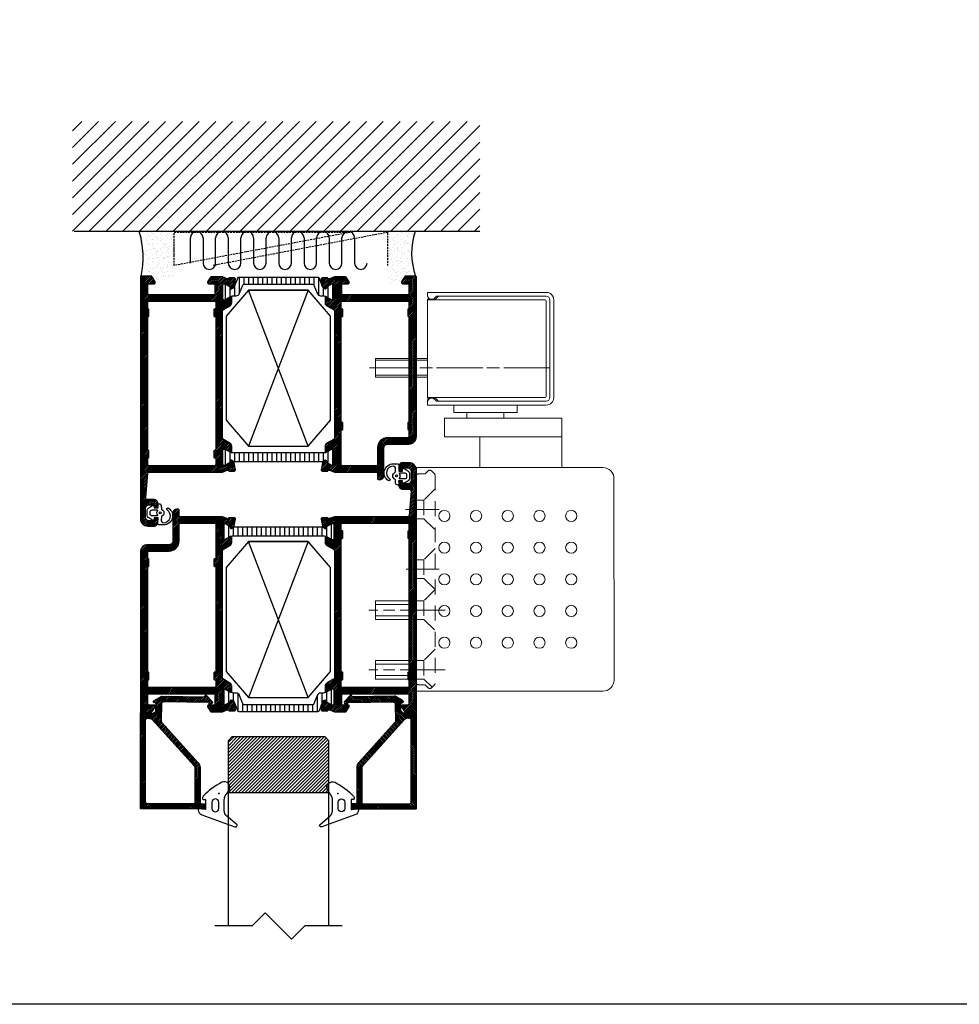
# Model space of a CAD drawing. Units: millimetres. Extents: x 9174 to 14062, y -15911 to 3504.
# Drawn here: x 9754 to 10006, y -8978 to -8714 of the extents above; entities that cross this region are included whole.
import ezdxf

# ---------------------------------------------------------------- set-up
doc = ezdxf.new("R2010")
doc.units = ezdxf.units.MM
for name, pattern in [('CENTERLINE', [30, 12, -1.5, 3, -1.5, 12]), ('DASHED', [0.75, 0.5, -0.25]), ('HIDDEN', [7, 4, -3])]:
    doc.linetypes.add(name, pattern=pattern)
for name, color, linetype in [('2', 2, 'Continuous'), ('A99-I-D', 8, 'Continuous'), ('Alum-Profile-Contour_Deko', 4, 'Continuous'), ('Alum-Profile-Hatch_Deko', 1, 'Continuous'), ('Glass_Deko', 5, 'Continuous'), ('LIST-ANSLAG', 2, 'Continuous'), ('PVC-Profile_Deko', 7, 'Continuous')]:
    doc.layers.add(name, color=color, linetype=linetype)
doc.layers.add('Dimensions_Deko', color=7, linetype='Continuous', lineweight=0)
pattern_1 = [(45, (-428.8495, -2211.01764), (-0.224506403, 0.224506403), [])]

# ---------------------------------------------------------------- blocks, each defined once
blk = doc.blocks.new('Door closer')
at = {"color": 251, "linetype": 'Continuous', "true_color": 0x4d4d4d}
for p, q in [((49.98, 76.95), (18.18, 76.95)), ((49.98, 76.04), (49.98, 76.95)), ((16.18, 74.95), (16.18, 48.75)), ((17.18, 74.95), (17.18, 48.75)), ((17.18, 48.75), (17.18, 74.95)), ((47.03, 75.95), (18.18, 75.95)), ((18.18, 75.95), (47.37, 75.95)), ((18.18, 49), (18.18, 74.7)), ((18.43, 74.95), (49.98, 74.95)), ((47.03, 75.95), (47.13, 75.85)), ((47.88, 75.1), (47.13, 75.85)), ((47.8, 75.73), (48.36, 75.17)), ((49.98, 75.1), (47.88, 75.1)), ((49.42, 75.17), (49.76, 75.51)), ((49.98, 75.05), (49.98, 75.1)), ((49.98, 74.95), (49.98, 75.05)), ((49.98, 74.85), (49.98, 74.95)), ((49.98, 48.85), (49.98, 74.85)), ((63.98, 59.25), (49.98, 59.25)), ((63.98, 58.75), (49.98, 58.75)), ((63.98, 59.25), (63.98, 54.25)), ((63.98, 54.75), (49.98, 54.75)), ((63.98, 54.25), (49.98, 54.25)), ((18.18, 47.75), (47.03, 47.75)), ((47.37, 47.75), (18.18, 47.75)), ((49.98, 48.75), (18.43, 48.75)), ((47.13, 47.85), (47.03, 47.75)), ((47.13, 47.85), (47.88, 48.6)), ((48.36, 48.53), (47.8, 47.97)), ((47.88, 48.6), (49.98, 48.6)), ((49.76, 48.19), (49.42, 48.53)), ((49.98, 48.75), (49.98, 48.85)), ((49.98, 48.65), (49.98, 48.75)), ((49.98, 48.6), (49.98, 48.65)), ((49.98, 47.05), (49.98, 48.25)), ((49.98, 46.75), (49.98, 47.66)), ((18.18, 46.75), (49.98, 46.75)), ((25.98, 44.75), (25.98, 46.75)), ((42.98, 46.75), (42.98, 44.75)), ((49.98, 46.75), (49.98, 47.05)), ((13.98, 30), (13.98, 43.25)), ((13.98, 43.25), (32.51, 43.25)), ((42.98, 44.75), (25.98, 44.75)), ((29.51, 44.2), (29.51, 44.75)), ((29.51, 44.75), (29.51, 43.25)), ((29.51, 43.25), (45.48, 43.25)), ((39.46, 44.2), (39.46, 44.75)), ((39.46, 44.75), (39.46, 43.25)), ((45.48, 43.25), (45.48, 38.25)), ((13.98, 38.25), (32.43, 38.25)), ((45.48, 38.25), (32.43, 38.25)), ((35.98, 38.25), (35.98, 30)), ((35.98, 38.25), (35.98, 30)), ((52.98, 30), (3.02, 30)), ((52.98, -30), (52.98, 30)), ((52.98, -26.75), (52.98, 29.75)), ((0.02, 27), (-0.02, -27)), ((52.98, -5.75), (63.98, -5.75)), ((52.98, -6.75), (63.98, -6.75)), ((63.98, -5.75), (63.98, -10.75)), ((63.98, -9.75), (52.98, -9.75)), ((63.98, -10.75), (52.98, -10.75)), ((29.31, -18.25), (29.27, -18.25)), ((52.98, -21.75), (63.98, -21.75)), ((52.98, -21.75), (63.98, -21.75)), ((52.98, -22.75), (63.98, -22.75)), ((52.98, -22.75), (63.98, -22.75)), ((63.98, -21.75), (63.98, -26.75)), ((63.98, -21.75), (63.98, -26.75)), ((63.98, -25.75), (52.98, -25.75)), ((63.98, -25.75), (52.98, -25.75)), ((63.98, -26.75), (52.98, -26.75)), ((63.98, -26.75), (52.98, -26.75)), ((2.98, -30), (52.98, -30))]:
    blk.add_line(p, q, dxfattribs=at)
at = {"color": 251, "linetype": 'CENTERLINE', "true_color": 0x4d4d4d}
for p, q in [((17.18, 56.75), (57.24, 56.75)), ((65.56, 56.75), (20.48, 56.75)), ((46.91, 18.75), (55.93, 18.75)), ((46.91, 2.75), (55.74, 2.75)), ((52.98, -10.75), (52.98, -5.75)), ((45.3, -8.25), (65.76, -8.25)), ((46.91, -8.25), (55.31, -8.25)), ((52.98, -26.75), (52.98, -21.75)), ((45.3, -24.25), (65.76, -24.25)), ((45.3, -24.25), (55.7, -24.25)), ((45.3, -24.25), (65.76, -24.25)), ((46.91, -24.25), (55.7, -24.25))]:
    blk.add_line(p, q, dxfattribs=at)
at = {"color": 251, "linetype": 'HIDDEN', "true_color": 0x4d4d4d}
for p, q in [((48.93, 29.1), (48.13, 28.29)), ((49.47, 29.25), (49.29, 29.25)), ((50.53, 28.39), (49.83, 29.1)), ((47.98, 27.94), (47.98, -27.94)), ((52.48, 28.25), (50.89, 28.25)), ((52.98, 0), (52.98, 27.75)), ((47.98, 24.25), (50.98, 21.25)), ((50.98, 21.25), (50.98, 16.25)), ((50.98, 21.25), (52.98, 21.25)), ((50.98, 16.25), (47.98, 13.25)), ((52.98, 16.25), (50.98, 16.25)), ((47.98, 8.25), (50.98, 5.25)), ((50.98, 5.25), (50.98, 0.25)), ((50.98, 5.25), (52.98, 5.25)), ((50.98, 0.25), (47.98, -2.75)), ((52.98, 0.25), (50.98, 0.25)), ((52.98, -27.75), (52.98, 0)), ((47.98, -2.75), (50.98, -5.75)), ((50.98, -5.75), (50.98, -10.75)), ((52.98, -5.75), (50.98, -5.75)), ((50.98, -10.75), (47.98, -13.75)), ((50.98, -10.75), (52.98, -10.75)), ((47.98, -18.75), (50.98, -21.75)), ((50.98, -21.75), (50.98, -26.75)), ((50.98, -21.75), (52.98, -21.75)), ((48.13, -28.3), (48.93, -29.11)), ((50.98, -26.75), (48.78, -28.95)), ((49.83, -29.11), (50.53, -28.4)), ((50.89, -28.25), (52.48, -28.25)), ((52.98, -26.75), (50.98, -26.75)), ((49.29, -29.25), (49.47, -29.25))]:
    blk.add_line(p, q, dxfattribs=at)
at = {"color": 251, "linetype": 'Continuous', "true_color": 0x4d4d4d}
for centre in [(11.48, 17), (19.98, 17), (28.48, 17), (36.98, 17), (45.48, 17), (11.48, 8.5), (19.98, 8.5), (28.48, 8.5), (36.98, 8.5), (45.48, 8.5), (11.48, 0), (19.98, 0), (28.48, 0), (36.98, 0), (45.48, 0), (11.48, -8.5), (19.98, -8.5), (28.48, -8.5), (36.98, -8.5), (45.48, -8.5), (11.48, -17), (19.98, -17), (28.48, -17), (36.98, -17), (45.48, -17)]:
    blk.add_circle(centre, 1.5, dxfattribs=at)
for centre, radius, start, end in [((18.18, 74.95), 2, 90, 180), ((18.18, 74.95), 1, 90, 180), ((18.18, 74.95), 1, 90, 180), ((18.43, 74.7), 0.25, 90, 180), ((47.27, 75.2), 0.75, 45, 90), ((48.89, 75.7), 0.75, 225, 315), ((49.23, 76.04), 0.75, 315, 0), ((18.18, 48.75), 2, 180, 270), ((18.18, 48.75), 1, 180, 270), ((18.18, 48.75), 1, 180, 270), ((18.43, 49), 0.25, 180, 270), ((47.27, 48.5), 0.75, 270, 315), ((48.89, 48), 0.75, 45, 135), ((49.23, 47.66), 0.75, 360, 45), ((3.02, 27), 3, 90.0002, 179.963), ((23.98, 0), 19, 286.1413, 286.1522), ((2.98, -27), 3, 179.9628, 269.9999)]:
    blk.add_arc(centre, radius, start, end, dxfattribs=at)
at = {"color": 251, "linetype": 'HIDDEN', "true_color": 0x4d4d4d}
for centre, start, end in [((49.29, 28.75), 89.9914, 135.0079), ((49.47, 28.75), 44.9923, 90.0013), ((48.48, 27.94), 134.9868, 180.0037), ((50.89, 28.75), 225.0024, 269.9955), ((52.48, 27.75), 359.9979, 90.0021), ((48.48, -27.94), 180.0015, 225.0081), ((50.89, -28.75), 90.0034, 134.9987), ((52.48, -27.75), 269.9999, 0.0001), ((49.29, -28.75), 225.0008, 269.9999), ((49.47, -28.75), 270.0018, 315.0045)]:
    blk.add_arc(centre, 0.5, start, end, dxfattribs=at)
blk = doc.blocks.new('*X124')
at = {"color": 0}
for p, q in [((-485.39, 361.54), (-481.3, 361.54)), ((-484.67, 360.29), (-482.01, 360.29)), ((-441.06, 361.54), (-436.98, 361.54)), ((-440.34, 360.29), (-437.69, 360.29)), ((-484.49, 359.04), (-482.19, 359.04)), ((-484.49, 357.79), (-482.19, 357.79)), ((-484.49, 356.54), (-482.19, 356.54)), ((-440.02, 359.04), (-437.11, 359.04)), ((-439.42, 357.79), (-435.12, 357.79)), ((-436.92, 356.54), (-435.12, 356.54)), ((-484.49, 355.29), (-482.19, 355.29)), ((-484.49, 354.04), (-482.19, 354.04)), ((-436.92, 355.29), (-435.12, 355.29)), ((-436.92, 354.04), (-435.12, 354.04)), ((-484.49, 352.79), (-482.19, 352.79)), ((-484.49, 351.54), (-482.19, 351.54)), ((-436.92, 352.79), (-435.12, 352.79)), ((-436.92, 351.54), (-435.12, 351.54)), ((-484.49, 350.29), (-482.19, 350.29)), ((-484.49, 349.04), (-482.19, 349.04)), ((-436.92, 350.29), (-435.12, 350.29)), ((-436.92, 349.04), (-435.12, 349.04)), ((-484.49, 347.79), (-482.19, 347.79)), ((-484.49, 346.54), (-482.19, 346.54)), ((-436.92, 347.79), (-435.12, 347.79)), ((-436.92, 346.54), (-435.12, 346.54)), ((-484.49, 345.29), (-482.19, 345.29)), ((-484.49, 344.04), (-482.19, 344.04)), ((-436.92, 345.29), (-435.12, 345.29)), ((-436.92, 344.04), (-435.12, 344.04)), ((-484.49, 342.79), (-482.19, 342.79)), ((-484.49, 341.54), (-482.19, 341.54)), ((-436.92, 342.79), (-435.12, 342.79)), ((-436.92, 341.54), (-435.12, 341.54)), ((-484.49, 340.29), (-482.19, 340.29)), ((-484.49, 339.04), (-482.19, 339.04)), ((-436.92, 340.29), (-435.12, 340.29)), ((-436.92, 339.04), (-435.12, 339.04)), ((-484.49, 337.79), (-482.19, 337.79)), ((-484.49, 336.54), (-482.19, 336.54)), ((-439.91, 336.54), (-435.21, 336.54)), ((-437.36, 337.79), (-435.12, 337.79)), ((-485.44, 332.79), (-481.24, 332.79)), ((-484.93, 334.04), (-481.75, 334.04)), ((-484.44, 335.29), (-482.19, 335.29)), ((-441.12, 332.79), (-436.92, 332.79)), ((-440.6, 334.04), (-437.43, 334.04)), ((-440.03, 335.29), (-438.02, 335.29))]:
    blk.add_line(p, q, dxfattribs=at)
blk = doc.blocks.new('74420')
at = {"layer": 'Alum-Profile-Hatch_Deko'}
h = blk.add_hatch(dxfattribs=at)
h.set_pattern_fill('ANSI31', color=256, scale=0.1)
h.set_pattern_definition(pattern_1)
edge = h.paths.add_edge_path(flags=16)
edge.add_arc((20.15, -20), 0.2, 270, 360)
edge.add_line((20.35, -20), (20.35, -19.9))
edge.add_arc((20.55, -19.9), 0.2, 90, 180, ccw=False)
edge.add_line((20.55, -19.7), (22.15, -19.7))
edge.add_arc((22.15, -19.9), 0.2, 0, 90, ccw=False)
edge.add_line((22.35, -19.9), (22.35, -20))
edge.add_arc((22.55, -20), 0.2, 180, 270)
edge.add_line((22.55, -20.2), (24.15, -20.2))
edge.add_arc((24.15, -19.9), 0.3, 270, 360)
edge.add_line((24.45, -19.9), (24.45, -2.3))
edge.add_arc((24.15, -2.3), 0.3, 360, 450)
edge.add_line((24.15, -2), (22.55, -2))
edge.add_arc((22.55, -2.2), 0.2, 90, 165.5225)
edge.add_arc((22.16, -2.1), 0.2, 270, 345.5225, ccw=False)
edge.add_line((22.16, -2.3), (20.54, -2.3))
edge.add_arc((20.54, -2.1), 0.2, 194.4775, 270, ccw=False)
edge.add_arc((20.15, -2.2), 0.2, 14.4775, 90)
edge.add_line((20.15, -2), (-15.35, -2))
edge.add_arc((-15.35, -2.2), 0.2, 90, 165.5225)
edge.add_arc((-15.74, -2.1), 0.2, 270, 345.5225, ccw=False)
edge.add_line((-15.74, -2.3), (-17.36, -2.3))
edge.add_arc((-17.36, -2.1), 0.2, 194.4775, 270, ccw=False)
edge.add_arc((-17.75, -2.2), 0.2, 14.4775, 90)
edge.add_line((-17.75, -2), (-19.35, -2))
edge.add_arc((-19.35, -2.3), 0.3, 90, 180)
edge.add_line((-19.65, -2.3), (-19.65, -19.9))
edge.add_arc((-19.35, -19.9), 0.3, 180, 270)
edge.add_line((-19.35, -20.2), (-17.75, -20.2))
edge.add_arc((-17.75, -20), 0.2, 270, 360)
edge.add_line((-17.55, -20), (-17.55, -19.9))
edge.add_arc((-17.35, -19.9), 0.2, 90, 180, ccw=False)
edge.add_line((-17.35, -19.7), (-15.75, -19.7))
edge.add_arc((-15.75, -19.9), 0.2, 0, 90, ccw=False)
edge.add_line((-15.55, -19.9), (-15.55, -20))
edge.add_arc((-15.35, -20), 0.2, 180, 270)
edge.add_line((-15.35, -20.2), (20.15, -20.2))
edge = h.paths.add_edge_path()
edge.add_arc((-25.95, -18.99), 0.2, 121.7716, 180, ccw=False)
edge.add_line((-26.06, -18.82), (-24.81, -18.04))
edge.add_arc((-24.65, -18.3), 0.3, 0, 121.7716, ccw=False)
edge.add_line((-24.35, -18.3), (-24.35, -19.73))
edge.add_arc((-24.09, -19.74), 0.261, 178.2624, 278.6512)
edge.add_line((-24.05, -20), (-21.65, -20))
edge.add_arc((-21.61, -19.74), 0.261, 261.3488, 361.7376)
edge.add_line((-21.35, -19.73), (-21.35, -13.9))
edge.add_line((-21.35, -13.9), (-21.35, -11.9))
edge.add_line((-21.35, -11.9), (-21.35, -2.3))
edge.add_arc((-21.65, -2.3), 0.3, 0, 90)
edge.add_line((-21.65, -2), (-24.05, -2))
edge.add_arc((-24.05, -2.3), 0.3, 90, 180)
edge.add_line((-24.35, -2.3), (-24.35, -3.7))
edge.add_arc((-24.65, -3.7), 0.3, -121.7716, 0, ccw=False)
edge.add_line((-24.81, -3.96), (-26.26, -3.06))
edge.add_arc((-26.15, -2.89), 0.2, 180, 238.2284, ccw=False)
edge.add_line((-26.35, -2.89), (-26.35, -0.2))
edge.add_arc((-26.15, -0.2), 0.2, 90, 180, ccw=False)
edge.add_line((-26.15, 0), (26.15, 0))
edge.add_line((26.15, 0), (38.65, 0))
edge.add_arc((38.65, -2), 2, 0, 90, ccw=False)
edge.add_line((40.65, -2), (40.65, -3.7))
edge.add_arc((39.65, -3.7), 1, 270, 360, ccw=False)
edge.add_line((39.65, -4.7), (39.25, -4.7))
edge.add_arc((39.25, -3.9), 0.8, 180, 270, ccw=False)
edge.add_arc((38.65, -3.9), 0.2, 90, 180, ccw=False)
edge.add_line((38.65, -3.7), (39.05, -3.7))
edge.add_arc((39.05, -3.5), 0.2, 270, 360)
edge.add_line((39.25, -3.5), (39.25, -2.4))
edge.add_arc((38.25, -2.4), 1, 0, 90)
edge.add_line((38.25, -1.4), (35.95, -1.4))
edge.add_arc((35.95, -2.4), 1, 90, 180)
edge.add_line((34.95, -2.4), (34.95, -3.5))
edge.add_arc((35.15, -3.5), 0.2, 180, 270)
edge.add_line((35.15, -3.7), (35.55, -3.7))
edge.add_arc((35.55, -3.9), 0.2, 0, 90, ccw=False)
edge.add_arc((34.95, -3.9), 0.8, -90, 0, ccw=False)
edge.add_line((34.95, -4.7), (34.55, -4.7))
edge.add_arc((34.55, -3.7), 1, 180, 270, ccw=False)
edge.add_line((33.55, -3.7), (33.55, -1.94))
edge.add_arc((33.05, -1.94), 0.5, 360, 454.6353)
edge.add_line((33.01, -1.44), (26.43, -1.98))
edge.add_arc((26.45, -2.28), 0.3, 94.6353, 180)
edge.add_line((26.15, -2.28), (26.15, -22))
edge.add_line((26.15, -22), (25.66, -23.28))
edge.add_arc((25.93, -23.41), 0.3, 154.6792, 253.12)
edge.add_line((25.84, -23.7), (25.89, -23.71))
edge.add_line((25.89, -23.71), (25.89, -25.22))
edge.add_arc((25.58, -25.22), 0.308, 258.12, 359.8864, ccw=False)
edge.add_line((25.52, -25.52), (23.7, -25.14))
edge.add_arc((23.87, -24.35), 0.8, 208.12, 258.12, ccw=False)
edge.add_line((23.16, -24.73), (23.01, -24.45))
edge.add_arc((23.19, -24.35), 0.2, 88.12, 208.12, ccw=False)
edge.add_line((23.19, -24.15), (23.51, -24.16))
edge.add_line((23.51, -24.16), (24.6, -22.28))
edge.add_line((24.6, -22.28), (24.65, -22.1))
edge.add_arc((24.47, -22.04), 0.196, 340.0928, 498.7605)
edge.add_arc((24.1, -21.7), 0.3, 270, 316.0326, ccw=False)
edge.add_line((24.1, -22), (20.25, -22))
edge.add_arc((20.25, -22.3), 0.3, 90, 180)
edge.add_line((19.95, -22.3), (19.95, -22.6))
edge.add_line((19.95, -22.6), (20.87, -24.2))
edge.add_arc((20.7, -24.3), 0.2, -90, 30, ccw=False)
edge.add_line((20.7, -24.5), (19.31, -24.5))
edge.add_arc((19.31, -23.5), 1, 210, 270, ccw=False)
edge.add_line((18.45, -24), (17.44, -22.25))
edge.add_arc((17.01, -22.5), 0.5, 30, 90)
edge.add_line((17.01, -22), (-17.01, -22))
edge.add_arc((-17.01, -22.5), 0.5, 90, 150)
edge.add_line((-17.44, -22.25), (-18.45, -24))
edge.add_arc((-19.31, -23.5), 1, 270, 330, ccw=False)
edge.add_line((-19.31, -24.5), (-20.7, -24.5))
edge.add_arc((-20.7, -24.3), 0.2, 150, 270, ccw=False)
edge.add_line((-20.87, -24.2), (-19.95, -22.6))
edge.add_line((-19.95, -22.6), (-19.95, -22.3))
edge.add_arc((-20.25, -22.3), 0.3, 360, 450)
edge.add_line((-20.25, -22), (-24.1, -22))
edge.add_arc((-24.1, -21.7), 0.3, 223.9674, 270, ccw=False)
edge.add_arc((-24.47, -22.04), 0.196, 41.2395, 199.9072)
edge.add_line((-24.65, -22.1), (-24.6, -22.28))
edge.add_line((-24.6, -22.28), (-23.51, -24.16))
edge.add_line((-23.51, -24.16), (-23.19, -24.15))
edge.add_arc((-23.19, -24.35), 0.2, -28.12, 91.88, ccw=False)
edge.add_line((-23.01, -24.45), (-23.16, -24.73))
edge.add_arc((-23.87, -24.35), 0.8, 281.88, 331.88, ccw=False)
edge.add_line((-23.7, -25.14), (-25.52, -25.52))
edge.add_arc((-25.58, -25.22), 0.308, 180.1136, 281.88, ccw=False)
edge.add_line((-25.89, -25.22), (-25.89, -23.71))
edge.add_line((-25.89, -23.71), (-25.84, -23.7))
edge.add_arc((-25.93, -23.41), 0.3, 286.88, 385.3208)
edge.add_line((-25.66, -23.28), (-26.15, -22))
edge.add_line((-26.15, -22), (-26.15, -18.99))
h = blk.add_hatch(dxfattribs=at)
h.set_pattern_fill('ANSI31', color=256, scale=0.1)
h.set_pattern_definition(pattern_1)
edge = h.paths.add_edge_path()
edge.add_line((-26.15, -52), (-25.66, -50.72))
edge.add_arc((-25.93, -50.59), 0.3, 334.6792, 433.12)
edge.add_line((-25.84, -50.3), (-25.89, -50.29))
edge.add_line((-25.89, -50.29), (-25.89, -48.78))
edge.add_arc((-25.58, -48.78), 0.308, 78.12, 179.8864, ccw=False)
edge.add_line((-25.52, -48.48), (-23.7, -48.86))
edge.add_arc((-23.87, -49.65), 0.8, 25.2206, 78.12, ccw=False)
edge.add_arc((-23.43, -49.21), 0.3, 342.0757, 342.3481)
edge.add_line((-23.14, -49.3), (-23.01, -49.55))
edge.add_arc((-23.19, -49.65), 0.2, -91.88, 28.12, ccw=False)
edge.add_line((-23.19, -49.85), (-23.51, -49.84))
edge.add_line((-23.51, -49.84), (-24.6, -51.72))
edge.add_line((-24.6, -51.72), (-24.65, -51.9))
edge.add_arc((-24.47, -51.96), 0.196, 160.0928, 318.7605)
edge.add_arc((-24.1, -52.3), 0.3, 90, 136.0326, ccw=False)
edge.add_line((-24.1, -52), (-20.25, -52))
edge.add_arc((-20.25, -51.7), 0.3, 270, 360)
edge.add_line((-19.95, -51.7), (-19.95, -51.4))
edge.add_line((-19.95, -51.4), (-20.87, -49.8))
edge.add_arc((-20.7, -49.7), 0.2, 90, 210, ccw=False)
edge.add_line((-20.7, -49.5), (-19.31, -49.5))
edge.add_arc((-19.31, -50.5), 1, 30, 90, ccw=False)
edge.add_line((-18.45, -50), (-17.44, -51.75))
edge.add_arc((-17.01, -51.5), 0.5, 210, 270)
edge.add_line((-17.01, -52), (17.01, -52))
edge.add_arc((17.01, -51.5), 0.5, 270, 330)
edge.add_line((17.44, -51.75), (18.45, -50))
edge.add_arc((19.31, -50.5), 1, 90, 150, ccw=False)
edge.add_line((19.31, -49.5), (20.7, -49.5))
edge.add_arc((20.7, -49.7), 0.2, -30, 90, ccw=False)
edge.add_line((20.87, -49.8), (19.95, -51.4))
edge.add_line((19.95, -51.4), (19.95, -51.7))
edge.add_arc((20.25, -51.7), 0.3, 180, 270)
edge.add_line((20.25, -52), (24.1, -52))
edge.add_arc((24.1, -52.3), 0.3, 43.9674, 90, ccw=False)
edge.add_arc((24.47, -51.96), 0.196, 221.2395, 379.9072)
edge.add_line((24.65, -51.9), (24.6, -51.72))
edge.add_line((24.6, -51.72), (23.51, -49.84))
edge.add_line((23.51, -49.84), (23.19, -49.85))
edge.add_arc((23.19, -49.65), 0.2, 151.88, 271.88, ccw=False)
edge.add_line((23.01, -49.55), (23.16, -49.27))
edge.add_arc((23.87, -49.65), 0.8, 101.88, 151.88, ccw=False)
edge.add_line((23.7, -48.86), (25.52, -48.48))
edge.add_arc((25.58, -48.78), 0.308, 0.1136, 101.88, ccw=False)
edge.add_line((25.89, -48.78), (25.89, -50.29))
edge.add_line((25.89, -50.29), (25.84, -50.3))
edge.add_arc((25.93, -50.59), 0.3, 106.88, 205.3208)
edge.add_line((25.66, -50.72), (26.15, -52))
edge.add_line((26.15, -52), (26.15, -63.3))
edge.add_arc((26.45, -63.3), 0.3, 180, 270)
edge.add_line((26.45, -63.6), (27.95, -63.6))
edge.add_arc((27.95, -63.8), 0.2, 0, 90, ccw=False)
edge.add_line((28.15, -63.8), (28.15, -64.3))
edge.add_arc((27.15, -64.3), 1, -90, 0, ccw=False)
edge.add_line((27.15, -65.3), (19.65, -65.3))
edge.add_arc((19.65, -66.3), 1, 90, 180)
edge.add_line((18.65, -66.3), (18.65, -72))
edge.add_arc((16.65, -72), 2, 270, 360, ccw=False)
edge.add_line((16.65, -74), (-26.15, -74))
edge.add_arc((-26.15, -73.8), 0.2, 180, 270, ccw=False)
edge.add_line((-26.35, -73.8), (-26.35, -71.11))
edge.add_arc((-26.15, -71.11), 0.2, 121.7716, 180, ccw=False)
edge.add_line((-26.26, -70.94), (-24.81, -70.04))
edge.add_arc((-24.65, -70.3), 0.3, 0, 121.7716, ccw=False)
edge.add_line((-24.35, -70.3), (-24.35, -71.7))
edge.add_arc((-24.05, -71.7), 0.3, 180, 270)
edge.add_line((-24.05, -72), (-21.65, -72))
edge.add_arc((-21.65, -71.7), 0.3, 270, 360)
edge.add_line((-21.35, -71.7), (-21.35, -62.1))
edge.add_line((-21.35, -62.1), (-21.35, -60.1))
edge.add_line((-21.35, -60.1), (-21.35, -54.27))
edge.add_arc((-21.61, -54.26), 0.261, 358.2624, 458.6512)
edge.add_line((-21.65, -54), (-24.05, -54))
edge.add_arc((-24.09, -54.26), 0.261, 81.3488, 181.7376)
edge.add_line((-24.35, -54.27), (-24.35, -55.7))
edge.add_arc((-24.65, -55.7), 0.3, 238.2284, 360, ccw=False)
edge.add_line((-24.81, -55.96), (-26.06, -55.18))
edge.add_arc((-25.95, -55.01), 0.2, 180, 238.2284, ccw=False)
edge.add_line((-26.15, -55.01), (-26.15, -52))
edge = h.paths.add_edge_path(flags=16)
edge.add_arc((-15.35, -54), 0.2, 90, 180)
edge.add_line((-15.55, -54), (-15.55, -54.1))
edge.add_arc((-15.75, -54.1), 0.2, 270, 360, ccw=False)
edge.add_line((-15.75, -54.3), (-17.35, -54.3))
edge.add_arc((-17.35, -54.1), 0.2, 180, 270, ccw=False)
edge.add_line((-17.55, -54.1), (-17.55, -54))
edge.add_arc((-17.75, -54), 0.2, 360, 450)
edge.add_line((-17.75, -53.8), (-19.35, -53.8))
edge.add_arc((-19.35, -54.1), 0.3, 90, 180)
edge.add_line((-19.65, -54.1), (-19.65, -71.7))
edge.add_arc((-19.35, -71.7), 0.3, 180, 270)
edge.add_line((-19.35, -72), (-17.75, -72))
edge.add_arc((-17.75, -71.8), 0.2, 270, 345.5225)
edge.add_arc((-17.36, -71.9), 0.2, 90, 165.5225, ccw=False)
edge.add_line((-17.36, -71.7), (-15.74, -71.7))
edge.add_arc((-15.74, -71.9), 0.2, 14.4775, 90, ccw=False)
edge.add_arc((-15.35, -71.8), 0.2, 194.4775, 270)
edge.add_line((-15.35, -72), (12.65, -72))
edge.add_arc((12.65, -71.8), 0.2, 270, 345.5225)
edge.add_arc((13.04, -71.9), 0.2, 90, 165.5225, ccw=False)
edge.add_line((13.04, -71.7), (14.66, -71.7))
edge.add_arc((14.66, -71.9), 0.2, 14.4775, 90, ccw=False)
edge.add_arc((15.05, -71.8), 0.2, 194.4775, 270)
edge.add_line((15.05, -72), (16.65, -72))
edge.add_arc((16.65, -71.7), 0.3, 270, 360)
edge.add_line((16.95, -71.7), (16.95, -66.3))
edge.add_arc((19.65, -66.3), 2.7, 90, 180, ccw=False)
edge.add_line((19.65, -63.6), (24.15, -63.6))
edge.add_arc((24.15, -63.3), 0.3, 270, 360)
edge.add_line((24.45, -63.3), (24.45, -54.1))
edge.add_arc((24.15, -54.1), 0.3, 360, 450)
edge.add_line((24.15, -53.8), (15.05, -53.8))
edge.add_arc((15.05, -54), 0.2, 90, 180)
edge.add_line((14.85, -54), (14.85, -54.1))
edge.add_arc((14.65, -54.1), 0.2, 270, 360, ccw=False)
edge.add_line((14.65, -54.3), (13.05, -54.3))
edge.add_arc((13.05, -54.1), 0.2, 180, 270, ccw=False)
edge.add_line((12.85, -54.1), (12.85, -54))
edge.add_arc((12.65, -54), 0.2, 0, 90)
edge.add_line((12.65, -53.8), (-15.35, -53.8))
at = {"layer": 'Alum-Profile-Contour_Deko'}
for points in [[(-26.15, -18.99, -0.259681), (-26.06, -18.82), (-24.81, -18.04, -0.587703), (-24.35, -18.3), (-24.35, -19.73, 0.468375), (-24.05, -20), (-21.65, -20, 0.468375), (-21.35, -19.73), (-21.35, -13.9), (-21.35, -11.9), (-21.35, -2.3, 0.414214), (-21.65, -2), (-24.05, -2, 0.414214), (-24.35, -2.3), (-24.35, -3.7, -0.587703), (-24.81, -3.96), (-26.26, -3.06, -0.259681), (-26.35, -2.89), (-26.35, -0.2, -0.414214), (-26.15, 0), (26.15, 0), (38.65, 0, -0.414214), (40.65, -2), (40.65, -3.7, -0.414214), (39.65, -4.7), (39.25, -4.7, -0.414214), (38.45, -3.9, -0.414214), (38.65, -3.7), (39.05, -3.7, 0.414214), (39.25, -3.5), (39.25, -2.4, 0.414214), (38.25, -1.4), (35.95, -1.4, 0.414214), (34.95, -2.4), (34.95, -3.5, 0.414214), (35.15, -3.7), (35.55, -3.7, -0.414214), (35.75, -3.9, -0.414214), (34.95, -4.7), (34.55, -4.7, -0.414214), (33.55, -3.7), (33.55, -1.94, 0.438112), (33.01, -1.44), (26.43, -1.98, 0.390712), (26.15, -2.28), (26.15, -22), (25.66, -23.28, 0.458051), (25.84, -23.7), (25.89, -23.71), (25.89, -25.22, -0.475725), (25.52, -25.52), (23.7, -25.14, -0.221695), (23.16, -24.73), (23.01, -24.45, -0.57735), (23.19, -24.15), (23.51, -24.16), (24.6, -22.28), (24.65, -22.1, 0.829241), (24.32, -21.91, -0.2036), (24.1, -22), (20.25, -22, 0.414214), (19.95, -22.3), (19.95, -22.6), (20.87, -24.2, -0.57735), (20.7, -24.5), (19.31, -24.5, -0.267949), (18.45, -24), (17.44, -22.25, 0.267949), (17.01, -22), (-17.01, -22, 0.267949), (-17.44, -22.25), (-18.45, -24, -0.267949), (-19.31, -24.5), (-20.7, -24.5, -0.57735), (-20.87, -24.2), (-19.95, -22.6), (-19.95, -22.3, 0.414214), (-20.25, -22), (-24.1, -22, -0.2036), (-24.32, -21.91, 0.829241), (-24.65, -22.1), (-24.6, -22.28), (-23.51, -24.16), (-23.19, -24.15, -0.57735), (-23.01, -24.45), (-23.16, -24.73, -0.221695), (-23.7, -25.14), (-25.52, -25.52, -0.475725), (-25.89, -25.22), (-25.89, -23.71), (-25.84, -23.7, 0.458051), (-25.66, -23.28), (-26.15, -22)], [(20.15, -20.2, 0.414214), (20.35, -20), (20.35, -19.9, -0.414214), (20.55, -19.7), (22.15, -19.7, -0.414214), (22.35, -19.9), (22.35, -20, 0.414214), (22.55, -20.2), (24.15, -20.2, 0.414214), (24.45, -19.9), (24.45, -2.3, 0.414214), (24.15, -2), (22.55, -2, 0.341999), (22.36, -2.15, -0.341999), (22.16, -2.3), (20.54, -2.3, -0.341999), (20.34, -2.15, 0.341999), (20.15, -2), (-15.35, -2, 0.341999), (-15.54, -2.15, -0.341999), (-15.74, -2.3), (-17.36, -2.3, -0.341999), (-17.56, -2.15, 0.341999), (-17.75, -2), (-19.35, -2, 0.414214), (-19.65, -2.3), (-19.65, -19.9, 0.414214), (-19.35, -20.2), (-17.75, -20.2, 0.414214), (-17.55, -20), (-17.55, -19.9, -0.414214), (-17.35, -19.7), (-15.75, -19.7, -0.414214), (-15.55, -19.9), (-15.55, -20, 0.414214), (-15.35, -20.2)], [(-26.15, -52), (-25.66, -50.72, 0.458051), (-25.84, -50.3), (-25.89, -50.29), (-25.89, -48.78, -0.475725), (-25.52, -48.48), (-23.7, -48.86, -0.235005), (-23.14, -49.31, 0.001188), (-23.14, -49.3), (-23.01, -49.55, -0.57735), (-23.19, -49.85), (-23.51, -49.84), (-24.6, -51.72), (-24.65, -51.9, 0.829241), (-24.32, -52.09, -0.2036), (-24.1, -52), (-20.25, -52, 0.414214), (-19.95, -51.7), (-19.95, -51.4), (-20.87, -49.8, -0.57735), (-20.7, -49.5), (-19.31, -49.5, -0.267949), (-18.45, -50), (-17.44, -51.75, 0.267949), (-17.01, -52), (17.01, -52, 0.267949), (17.44, -51.75), (18.45, -50, -0.267949), (19.31, -49.5), (20.7, -49.5, -0.57735), (20.87, -49.8), (19.95, -51.4), (19.95, -51.7, 0.414214), (20.25, -52), (24.1, -52, -0.2036), (24.32, -52.09, 0.829241), (24.65, -51.9), (24.6, -51.72), (23.51, -49.84), (23.19, -49.85, -0.57735), (23.01, -49.55), (23.16, -49.27, -0.221695), (23.7, -48.86), (25.52, -48.48, -0.475725), (25.89, -48.78), (25.89, -50.29), (25.84, -50.3, 0.458051), (25.66, -50.72), (26.15, -52), (26.15, -63.3, 0.414214), (26.45, -63.6), (27.95, -63.6, -0.414214), (28.15, -63.8), (28.15, -64.3, -0.414214), (27.15, -65.3), (19.65, -65.3, 0.414214), (18.65, -66.3), (18.65, -72, -0.414214), (16.65, -74), (-26.15, -74, -0.414214), (-26.35, -73.8), (-26.35, -71.11, -0.259681), (-26.26, -70.94), (-24.81, -70.04, -0.587703), (-24.35, -70.3), (-24.35, -71.7, 0.414214), (-24.05, -72), (-21.65, -72, 0.414214), (-21.35, -71.7), (-21.35, -62.1), (-21.35, -60.1), (-21.35, -54.27, 0.468375), (-21.65, -54), (-24.05, -54, 0.468375), (-24.35, -54.27), (-24.35, -55.7, -0.587703), (-24.81, -55.96), (-26.06, -55.18, -0.259681), (-26.15, -55.01)], [(-15.35, -53.8, 0.414214), (-15.55, -54), (-15.55, -54.1, -0.414214), (-15.75, -54.3), (-17.35, -54.3, -0.414214), (-17.55, -54.1), (-17.55, -54, 0.414214), (-17.75, -53.8), (-19.35, -53.8, 0.414214), (-19.65, -54.1), (-19.65, -71.7, 0.414214), (-19.35, -72), (-17.75, -72, 0.341999), (-17.56, -71.85, -0.341999), (-17.36, -71.7), (-15.74, -71.7, -0.341999), (-15.54, -71.85, 0.341999), (-15.35, -72), (12.65, -72, 0.341999), (12.84, -71.85, -0.341999), (13.04, -71.7), (14.66, -71.7, -0.341999), (14.85, -71.85, 0.341999), (15.05, -72), (16.65, -72, 0.414214), (16.95, -71.7), (16.95, -66.3, -0.414214), (19.65, -63.6), (24.15, -63.6, 0.414214), (24.45, -63.3), (24.45, -54.1, 0.414214), (24.15, -53.8), (15.05, -53.8, 0.414214), (14.85, -54), (14.85, -54.1, -0.414214), (14.65, -54.3), (13.05, -54.3, -0.414214), (12.85, -54.1), (12.85, -54, 0.414214), (12.65, -53.8)]]:
    blk.add_lwpolyline(points, format="xyb", close=True, dxfattribs=at)
at = {"layer": 'PVC-Profile_Deko'}
for points in [[(-26.04, -26.4, -0.309543), (-25.79, -26.02), (-23.32, -25.07, 0.395118), (-23.14, -24.7), (-23, -24.46, 0.57735), (-23.19, -24.14), (-23.45, -24.14), (-24.24, -22.76), (-24.24, -22.41, -0.414214), (-23.84, -22.01), (-20.44, -22.01, -0.414214), (-20.04, -22.41), (-20.05, -22.75), (-20.99, -24.4, 0.124651), (-21.14, -25.03), (-21.14, -25.68, -0.309543), (-21.78, -26.61), (-23.99, -27.47, 0.309543), (-24.24, -27.84), (-24.24, -37), (-24.24, -46.16, 0.309543), (-23.99, -46.53), (-21.78, -47.39, -0.309543), (-21.14, -48.32), (-21.14, -48.97, 0.124651), (-20.99, -49.6), (-20.05, -51.25), (-20.04, -51.59, -0.414214), (-20.44, -51.99), (-23.84, -51.99, -0.414214), (-24.24, -51.59), (-24.24, -51.24), (-23.45, -49.86), (-23.19, -49.86, 0.57735), (-23, -49.54), (-23.14, -49.3, 0.395118), (-23.32, -48.93), (-25.79, -47.98, -0.309543), (-26.04, -47.6), (-26.04, -37)], [(21.03, -24.74, 0.130906), (20.87, -24.14), (20.08, -22.76), (20.08, -22.4, -0.350006), (20.39, -22.01), (23.97, -22.01, -0.350006), (24.28, -22.4), (24.28, -22.76), (23.48, -24.14), (23.22, -24.14, 0.629087), (23, -24.46), (23.16, -24.74, 0.02794), (23.33, -24.97), (23.33, -37), (23.33, -49.03, 0.02794), (23.16, -49.26), (23, -49.54, 0.629087), (23.22, -49.86), (23.48, -49.86), (24.28, -51.24), (24.28, -51.6, -0.350006), (23.97, -51.99), (20.39, -51.99, -0.350006), (20.08, -51.6), (20.08, -51.24), (20.87, -49.86, 0.130906), (21.03, -49.26), (21.03, -37)]]:
    blk.add_lwpolyline(points, format="xyb", close=True, dxfattribs=at)
at = {"layer": 'PVC-Profile_Deko', "color": 251, "linetype": 'Continuous', "true_color": 0x636466, "extrusion": (0, 0, -1), "zscale": -1}
blk.add_blockref('*X124', (461.17, -384.39), dxfattribs=at)
blk = doc.blocks.new('*U139')
at = {"layer": 'LIST-ANSLAG', "color": 251, "true_color": 0x636466}
for points in [[(-2.87, 2.71), (-2.92, 1.31), (-1.85, 1.31), (-1.79, 1.95, -0.499537), (-1.5, 2.07), (-0.44, 1.37, -0.250021), (0, 0.53), (0, -0.53, -0.250021), (-0.44, -1.37), (-1.5, -2.07, -0.499537), (-1.79, -1.95), (-1.86, -1.34), (-2.93, -1.34), (-2.91, -2.23, -0.440011), (-3.11, -2.45), (-3.14, -2.45, -0.388879), (-3.74, -1.9), (-3.81, -1.07, 0.266817), (-3.93, -0.9, -0.634105), (-3.93, 0.9, 0.266817), (-3.81, 1.07), (-3.74, 1.9, 0.393219), (-4.38, 2.65, 0.736526), (-5.36, -0.78, -1), (-5.71, -1.27, -0.736345), (-4.38, 3.25), (-3.36, 3.25, -0.440011)], [(-2.65, -0.8, -0.634137), (-2.73, -0.64, 0.359246), (-2.73, 0.64, -0.634137), (-2.65, 0.8), (-1.3, 0.8, -0.414214), (-0.8, 0.3), (-0.8, -0.3, -0.414214), (-1.3, -0.8)]]:
    blk.add_lwpolyline(points, format="xyb", close=True, dxfattribs=at)
blk.add_circle((-3.5, 0), 0.25, dxfattribs=at)
blk = doc.blocks.new('Cut - Symbol')
blk.add_lwpolyline([(-5, 0), (5, 0), (8.54, 3.54), (15.61, -3.54), (19.14, 0), (29.14, 0)])
blk = doc.blocks.new('*U140')
at = {"true_color": 0xc7c8ca}
h = blk.add_hatch(dxfattribs=at)
h.set_pattern_fill('ANSI31', color=9, scale=0.2)
h.set_pattern_definition([(45, (-2546.77316, -2423.16915), (-0.44901281, 0.44901281), [])])
h.paths.add_polyline_path([(-13.5, 15), (-13.5, 1), (-12.5, 0), (12.5, 0), (13.5, 1), (13.5, 15)])
at = {"color": 252, "true_color": 0x939598}
blk.add_line((-13.5, 15), (13.5, 15), dxfattribs=at)
at = {"layer": 'Glass_Deko'}
for p, q in [((-13.5, 50.68), (-13.5, 1)), ((13.5, 1), (13.5, 50.68)), ((-12.5, 0), (-13.5, 1)), ((-12.5, 0), (12.5, 0)), ((12.5, 0), (13.5, 1))]:
    blk.add_line(p, q, dxfattribs=at)
blk.add_blockref('Cut - Symbol', (-12.07, 50.68))
blk = doc.blocks.new('*U138')
at = {"layer": '2', "true_color": 0x636466}
h = blk.add_hatch(color=251, dxfattribs=at)
edge = h.paths.add_edge_path()
edge.add_ellipse((-3.56, -2.96), major_axis=(-0.177, 0.177), ratio=1, start_angle=-315, end_angle=45, ccw=False)
at = {"layer": '2', "color": 251, "true_color": 0x636466}
for points in [[(1.78, 1.18, 0.448562), (2, 1.38, 0.310861), (1.01, 2.76), (-7.83, 5.98, 0.460526), (-8.49, 5.61, 0.273057), (-8.42, 5.42), (-5.71, 3.14, -0.221695), (-5, 1.61), (-5, -1.31, -0.133792), (-5.28, -2.32, -0.025297), (-6.22, -3.76, 0.797741), (-4.31, -5.97, 0.078206), (0.66, -2.23, 0.194688), (0.8, -1.88), (0.8, -1.54, 0.414214), (0.6, -1.34), (0.1, -1.34, -0.414214), (0, -1.24), (0, 1.24, -0.443716), (0.11, 1.34)], [(-1.7, 1.06, 1), (-3.5, 1.06), (-3.5, -0.64, 1), (-1.7, -0.64)]]:
    blk.add_lwpolyline(points, format="xyb", close=True, dxfattribs=at)
blk = doc.blocks.new('69741')
at = {"layer": 'Alum-Profile-Hatch_Deko'}
h = blk.add_hatch(dxfattribs=at)
h.set_pattern_fill('ANSI31', color=256, scale=0.1)
h.set_pattern_definition([(45, (-1566.74328, -2523.51764), (-0.224506403, 0.224506403), [])])
h.paths.add_polyline_path([(-7.25, -11.07, 0.185339), (-6.73, -12.4), (3, -23.22, -0.189856), (3.13, -23.56), (3.05, -28.47), (2.58, -28.73), (-9.8, -28.51, 1.857743), (-10.26, -28.31, 0.722452), (-10.52, -28.81), (-9, -30.39, 0.878464), (-8.52, -30.03), (2.87, -30.23, 0.131652), (3.02, -30.2), (5.04, -29.08, 1.175621), (4.87, -28.39, -0.434622), (4.55, -28.09), (4.59, -26.26), (5.31, -25.56), (6.9, -25.84, 0.043661), (6.98, -25.85), (8.55, -25.85, 0.414214), (8.75, -25.65), (8.75, -0.2, 0.414214), (8.55, 0), (-8.55, 0, 0.414214), (-8.75, -0.2), (-8.75, -1.2, 0.414214), (-8.55, -1.4), (-7.45, -1.4, -0.414214), (-7.25, -1.6)])
h.paths.add_polyline_path([(-5.85, -1.6, -0.414214), (-5.65, -1.4), (6.85, -1.4, -0.414214), (7.35, -1.9), (7.35, -23.8, -0.466308), (6.76, -24.3), (5.68, -24.11), (-5.72, -11.44, -0.185339), (-5.85, -11.1)], flags=16)
at = {"layer": 'Alum-Profile-Contour_Deko'}
for points in [[(3, -23.22), (-6.73, -12.4, -0.185339), (-7.25, -11.07), (-7.25, -1.6, 0.414214), (-7.45, -1.4), (-8.55, -1.4, -0.414214), (-8.75, -1.2), (-8.75, -0.2, -0.414214), (-8.55, 0), (8.55, 0, -0.414214), (8.75, -0.2), (8.75, -25.65, -0.414214), (8.55, -25.85), (6.98, -25.85, -0.043661), (6.9, -25.84), (5.46, -25.59, 0.240079), (5.2, -25.67), (4.68, -26.17, 0.198912), (4.58, -26.38), (4.55, -28.09, 0.267949), (4.7, -28.35), (5.05, -28.56, -0.57735), (5.04, -29.08), (3.02, -30.2, -0.131652), (2.87, -30.23), (-8.48, -30.03), (-8.48, -30.19, -0.668179), (-9, -30.39), (-10.52, -28.81, -0.409111), (-10.52, -28.39), (-10.17, -28.05, -0.674509), (-9.66, -28.26), (-9.67, -28.51), (2.5, -28.73, 0.131652), (2.65, -28.69), (2.9, -28.55, 0.267949), (3.05, -28.29), (3.13, -23.56, 0.189856)], [(7.35, -23.8, -0.466308), (6.76, -24.3), (5.85, -24.14, -0.167343), (5.57, -23.98), (-5.72, -11.44, -0.185339), (-5.85, -11.1), (-5.85, -1.6, -0.414214), (-5.65, -1.4), (6.85, -1.4, -0.414214), (7.35, -1.9)]]:
    blk.add_lwpolyline(points, format="xyb", close=True, dxfattribs=at)
blk = doc.blocks.new('5mm')
at = {"layer": 'A99-I-D'}
for p, q in [((-5, 0), (5, 0)), ((5, -5), (-5, -5))]:
    blk.add_line(p, q, dxfattribs=at)
for centre, start, end in [((5, -2.5), 270, 90), ((-5, -7.5), 90, 270)]:
    blk.add_arc(centre, 2.5, start, end, dxfattribs=at)
blk = doc.blocks.new('10mm')
at = {"ltscale": 0.3, "xscale": 0.6666666666665151, "yscale": 0.6666666666665151, "zscale": 0.6666666666665151}
blk.add_blockref('5mm', (5, 5), dxfattribs=at)

msp = doc.modelspace()

# ---------------------------------------------------------------- hatches: boundary and pattern name
h = msp.add_hatch()
h.set_pattern_fill('AR-SAND', color=256, angle=180, style=0)
h.set_pattern_definition([(322.5, (9346.8417, -8062.073), (-0.0629934, -1.9268238), [0, -1.52, 0, -1.7, 0, -1.625]), (352.5, (9346.8417, -8062.073), (1.769777, -2.822146), [0, -0.82, 0, -1.37, 0, -0.525]), (32.5, (9345.6117, -8062.073), (3.114142, -0.005659), [0, -0.5, 0, -1.8, 0, -2.35]), (42.5, (9345.6117, -8062.073), (3.006127, -0.8776756), [0, -0.25, 0, -1.18, 0, -1.35])])
edge = h.paths.add_edge_path()
edge.add_line((9852.805, -8771.069), (9860.156, -8771.069))
edge.add_arc((9886.987, -8778.344), 27.8, 164.82954, 196.13608)
edge.add_arc((9858.246, -10620.809), 1834.741, 89.936404, 90.02099)
edge.add_line((9857.573, -8786.069), (9856.385, -8785.699))
edge.add_line((9856.385, -8785.699), (9853.185, -8785.11))
edge.add_line((9853.185, -8785.11), (9852.807, -8783.2))
edge.add_arc((-17811.19, -8780.168), 27663.997, 359.9937185, 360.0188445)
h = msp.add_hatch()
h.set_pattern_fill('AR-SAND', color=256, angle=180, style=0)
h.set_pattern_definition([(217.5, (10294.3605, -8062.073), (0.0629934, -1.9268238), [0, -1.52, 0, -1.7, 0, -1.625]), (187.5, (10294.3605, -8062.073), (-1.769777, -2.822146), [0, -0.82, 0, -1.37, 0, -0.525]), (147.5, (10295.5905, -8062.073), (-3.114142, -0.005659), [0, -0.5, 0, -1.8, 0, -2.35]), (137.5, (10295.5905, -8062.073), (-3.006127, -0.8776756), [0, -0.25, 0, -1.18, 0, -1.35])])
edge = h.paths.add_edge_path()
edge.add_line((9795.563, -8771.069), (9786.214, -8771.069))
edge.add_arc((9751.679, -8779.576), 35.568, -10.51857, 13.83865, ccw=False)
edge.add_arc((9787.953, -8805.016), 18.991, 86.08151, 93.93798, ccw=False)
edge.add_line((9789.251, -8786.069), (9790.738, -8785.639))
edge.add_line((9790.738, -8785.639), (9793.185, -8783.846))
edge.add_line((9793.185, -8783.846), (9795.563, -8783.177))
edge.add_arc((14551.283, -8777.123), 4755.724, 179.927061, 180.072939, ccw=False)
at = {"layer": 'Alum-Profile-Hatch_Deko', "true_color": 0xc7c8ca}
h = msp.add_hatch(dxfattribs=at)
h.set_pattern_fill('ANSI31', color=9)
h.set_pattern_definition([(45, (8818.2334, -10556.198), (-2.245064, 2.245064), [])])
h.paths.add_polyline_path([(9768.269, -8741.537), (9877.471, -8741.537), (9877.471, -8771.069), (9768.269, -8771.069)])

# ---------------------------------------------------------------- linework, layer by layer
msp.add_line((9877.471, -8771.069), (9768.721, -8771.069))
at = {"linetype": 'DASHED'}
for p, q in [((9795.563, -8777.292), (9795.563, -8771.292)), ((9795.563, -8771.292), (9842.807, -8771.292)), ((9842.807, -8771.292), (9795.563, -8780.177)), ((9852.807, -8771.292), (9805.981, -8780.177)), ((9852.807, -8780.2), (9852.807, -8771.292)), ((9795.563, -8780.177), (9795.563, -8774.177)), ((9795.563, -8780.177), (9795.563, -8774.177))]:
    msp.add_line(p, q, dxfattribs=at)
msp.add_lwpolyline([(9174.109, -8474.261), (10257.915, -8474.261), (10257.915, -8978.31), (9174.109, -8978.31)], close=True)
for points in [[(9815.46, -8828.644), (9831.46, -8828.644), (9837.46, -8821.644), (9837.46, -8793.812), (9831.46, -8786.812), (9815.46, -8786.812), (9809.46, -8793.812), (9809.46, -8821.644), (9815.46, -8828.644)], [(9815.46, -8786.812), (9831.46, -8786.812), (9815.46, -8828.644), (9831.46, -8828.644), (9815.46, -8786.812)], [(9815.46, -8896.048), (9831.46, -8896.048), (9837.46, -8889.048), (9837.46, -8861.215), (9831.46, -8854.215), (9815.46, -8854.215), (9809.46, -8861.215), (9809.46, -8889.048), (9815.46, -8896.048)], [(9815.46, -8854.215), (9831.46, -8854.215), (9815.46, -8896.048), (9831.46, -8896.048), (9815.46, -8854.215)]]:
    msp.add_lwpolyline(points)
for centre, radius, start, end in [((9763.656, -8777.947), 23.557, 347.44161, 16.97749), ((9877.258, -8776.895), 18.067, 161.18915, 199.9861)]:
    msp.add_arc(centre, radius, start, end)

# ---------------------------------------------------------------- block references
at = {"xscale": 1.015245711166851, "yscale": 1.015245711166851, "zscale": 1.015245711166851, "rotation": 90.00000000000001}
for p in [(9804.972, -8781.221), (9811.74, -8781.221), (9818.509, -8781.221), (9825.277, -8781.221), (9832.045, -8781.221), (9838.814, -8781.221), (9845.582, -8781.221)]:
    msp.add_blockref('10mm', p, dxfattribs=at)
at = {"xscale": -1}
for name, p, rotation in [('74420', (9786.479, -8809.419), 90), ('74420', (9860.479, -8873.717), 270), ('69741', (9851.73, -8925.917), 180), ('*U138', (9842.982, -8924.741), 180)]:
    msp.add_blockref(name, p, dxfattribs=dict(at, rotation=rotation))
msp.add_blockref('*U139', (9858.645, -8836.614))
at = {"rotation": 180}
for name, p in [('*U139', (9788.31, -8846.521, 0)), ('69741', (9795.227, -8925.917)), ('*U140', (9823.479, -8906.611)), ('*U138', (9803.976, -8924.741))]:
    msp.add_blockref(name, p, dxfattribs=at)
at = {"layer": 'Dimensions_Deko', "xscale": -1}
msp.add_blockref('Door closer', (9913.459, -8864.347), dxfattribs=at)

doc.saveas('drawing.dxf')
